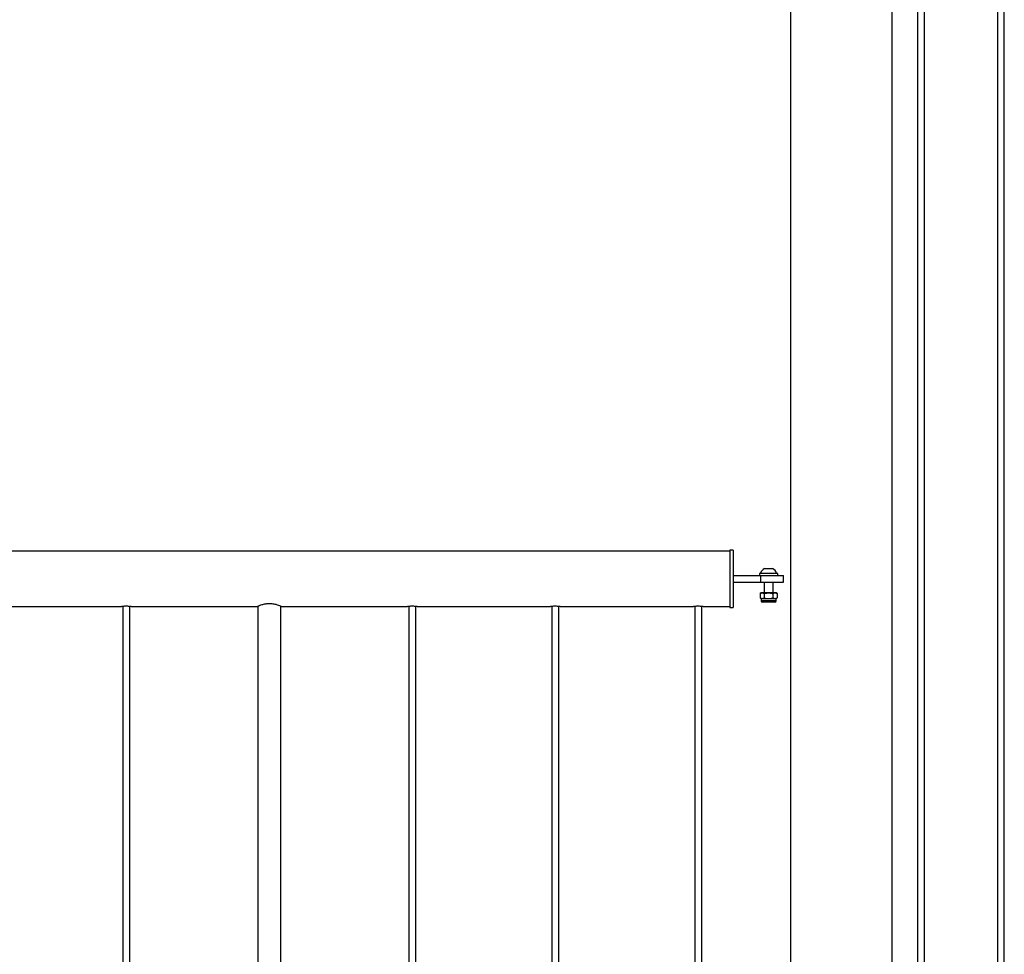
# Model space of a CAD drawing. Units: millimetres. Extents: x 0 to 420, y 0 to 298.
# Drawn here: x 305 to 313, y 77 to 85 of the extents above; entities that cross this region are included whole.
import ezdxf

# ---------------------------------------------------------------- set-up
doc = ezdxf.new("R2010")
doc.units = ezdxf.units.MM

msp = doc.modelspace()

# ---------------------------------------------------------------- linework, layer by layer
at = {"color": 7, "linetype": 'Continuous', "lineweight": 25}
for p, q in [((311.5004, 100.9722), (311.5004, 69.4008)), ((312.3894, 72.5292), (312.3894, 100.2892)), ((312.6128, 99.5722), (312.6128, 72.7419)), ((312.6728, 72.7419), (312.6728, 99.5722)), ((313.3106, 99.5722), (313.3106, 72.7419)), ((313.3706, 72.7419), (313.3706, 99.5722)), ((310.9699, 80.4737), (292.9199, 80.4737)), ((310.9999, 80.4822), (310.9699, 80.4822)), ((310.9699, 80.4822), (310.9699, 79.9822)), ((310.9999, 80.4822), (310.9999, 79.9822)), ((311.2749, 80.3222), (311.3449, 80.3222)), ((310.9999, 80.2622), (311.2399, 80.2622)), ((311.2299, 80.2782), (311.2299, 80.2622)), ((311.3899, 80.2782), (311.2299, 80.2782)), ((311.2399, 80.282), (311.2399, 80.2782)), ((311.2399, 80.282), (311.3799, 80.282)), ((311.2399, 80.2622), (311.2399, 80.2022)), ((311.2399, 80.2622), (311.4399, 80.2622)), ((311.3799, 80.2782), (311.3799, 80.282)), ((311.3899, 80.2622), (311.3899, 80.2782)), ((311.4399, 80.2022), (311.4399, 80.2622)), ((310.9999, 80.2022), (311.2399, 80.2022)), ((311.2399, 80.2022), (311.4399, 80.2022)), ((311.2699, 80.2022), (311.2699, 80.1082)), ((311.3499, 80.1082), (311.3499, 80.2022)), ((311.2449, 80.1082), (311.2349, 80.1024)), ((311.2349, 80.1024), (311.2536, 80.1082)), ((311.2349, 80.1024), (311.2349, 80.065)), ((311.2349, 80.065), (311.2449, 80.0592)), ((311.2349, 80.065), (311.2536, 80.0592)), ((311.2536, 80.1082), (311.2449, 80.1082)), ((311.2449, 80.0592), (311.2449, 80.0385)), ((311.2449, 80.0592), (311.2536, 80.0592)), ((311.3099, 80.1082), (311.2536, 80.1082)), ((311.2536, 80.0592), (311.3099, 80.0592)), ((311.2724, 80.1024), (311.2724, 80.065)), ((311.3662, 80.1082), (311.3099, 80.1082)), ((311.3099, 80.0592), (311.3662, 80.0592)), ((311.3475, 80.1024), (311.3662, 80.1082)), ((311.3475, 80.1024), (311.3475, 80.065)), ((311.3475, 80.065), (311.3662, 80.0592)), ((311.3749, 80.1082), (311.3662, 80.1082)), ((311.3662, 80.0592), (311.3749, 80.0592)), ((311.385, 80.1024), (311.3749, 80.1082)), ((311.3749, 80.0592), (311.385, 80.065)), ((311.3749, 80.0385), (311.3749, 80.0592)), ((311.385, 80.1024), (311.385, 80.065)), ((304.4873, 79.9907), (305.653, 79.9907)), ((305.6649, 79.9926), (305.6649, 72.4692)), ((305.7249, 72.4692), (305.7249, 79.9925)), ((305.7373, 79.9907), (306.8438, 79.9907)), ((306.8449, 79.9917), (306.8449, 72.4727)), ((307.0449, 72.4727), (307.0449, 79.9917)), ((307.0474, 79.9907), (308.153, 79.9907)), ((308.1649, 79.9926), (308.1649, 72.4692)), ((308.2249, 72.4692), (308.2249, 79.9925)), ((308.2373, 79.9907), (309.403, 79.9907)), ((309.4149, 79.9926), (309.4149, 72.4692)), ((309.4749, 72.4692), (309.4749, 79.9925)), ((309.4873, 79.9907), (310.653, 79.9907)), ((310.6649, 79.9926), (310.6649, 72.4692)), ((310.7249, 72.4692), (310.7249, 79.9925)), ((310.7373, 79.9907), (310.9699, 79.9907)), ((310.9699, 79.9822), (310.9999, 79.9822)), ((311.3646, 80.0282), (311.2553, 80.0282))]:
    msp.add_line(p, q, dxfattribs=at)
at = {"color": 8, "linetype": 'Continuous', "lineweight": 25}
msp.add_line((311.3749, 80.0385), (311.2449, 80.0385), dxfattribs=at)
at = {"color": 7, "linetype": 'Continuous', "lineweight": 25}
for centre, radius, start, end in [((311.3099, 80.2564), 0.0745, 118.00594, 159.90535), ((311.3099, 80.2564), 0.0745, 20.09465, 61.99406), ((311.2553, 80.0385), 0.0103, 180, 270), ((311.3646, 80.0385), 0.0103, 270, 0)]:
    msp.add_arc(centre, radius, start, end, dxfattribs=at)
for points, knots in [([(311.2536, 80.1082), (311.2541, 80.1082), (311.2604, 80.1081), (311.2666, 80.1051), (311.2724, 80.1024)], [0, 0, 0, 0, 0.0702148, 1, 1, 1, 1]), ([(311.2536, 80.0592), (311.2541, 80.0592), (311.2604, 80.0593), (311.2666, 80.0623), (311.2724, 80.065)], [0, 0, 0, 0, 0.0702148, 1, 1, 1, 1]), ([(311.2724, 80.1024), (311.2756, 80.1033), (311.2878, 80.1067), (311.3005, 80.1076), (311.3099, 80.1082)], [0, 0, 0, 0, 0.257551, 1, 1, 1, 1]), ([(311.2724, 80.065), (311.2756, 80.0641), (311.2878, 80.0607), (311.3005, 80.0599), (311.3099, 80.0592)], [0, 0, 0, 0, 0.257551, 1, 1, 1, 1]), ([(311.3099, 80.1082), (311.3133, 80.1081), (311.326, 80.1078), (311.3384, 80.1047), (311.3475, 80.1024)], [0, 0, 0, 0, 0.268634, 1, 1, 1, 1]), ([(311.3099, 80.0592), (311.3133, 80.0593), (311.326, 80.0596), (311.3384, 80.0627), (311.3475, 80.065)], [0, 0, 0, 0, 0.268634, 1, 1, 1, 1]), ([(311.3662, 80.1082), (311.3667, 80.1082), (311.373, 80.1081), (311.3792, 80.1051), (311.385, 80.1024)], [0, 0, 0, 0, 0.070215, 1, 1, 1, 1]), ([(311.3662, 80.0592), (311.3667, 80.0592), (311.373, 80.0593), (311.3792, 80.0623), (311.385, 80.065)], [0, 0, 0, 0, 0.070215, 1, 1, 1, 1]), ([(305.653, 79.9908), (305.6528, 79.9908), (305.6522, 79.9907), (305.656, 79.9913), (305.664, 79.9925), (305.6758, 79.9938), (305.6897, 79.9946), (305.7041, 79.9944), (305.7174, 79.9935), (305.7285, 79.9922), (305.7353, 79.9911), (305.7382, 79.9906), (305.7374, 79.9907), (305.7373, 79.9907)], [0, 0, 0, 0, 0.034647, 0.14029, 0.246478, 0.354098, 0.461847, 0.568161, 0.673729, 0.780386, 0.888278, 0.995639, 1, 1, 1, 1]), ([(307.0474, 79.9907), (307.0464, 79.9911), (307.0443, 79.992), (307.0283, 79.9984), (307.0041, 80.0062), (306.9723, 80.0127), (306.9377, 80.0143), (306.9056, 80.0107), (306.8775, 80.0038), (306.8556, 79.9962), (306.8432, 79.991), (306.8436, 79.9912), (306.8438, 79.9913)], [0, 0, 0, 0, 0.1011098, 0.2020377, 0.3077497, 0.4188224, 0.524316, 0.6214208, 0.720698, 0.8287035, 0.9392877, 1, 1, 1, 1]), ([(308.153, 79.9908), (308.1528, 79.9908), (308.1522, 79.9907), (308.156, 79.9913), (308.164, 79.9925), (308.1758, 79.9938), (308.1897, 79.9946), (308.2041, 79.9944), (308.2174, 79.9935), (308.2285, 79.9922), (308.2353, 79.9911), (308.2382, 79.9906), (308.2374, 79.9907), (308.2373, 79.9907)], [0, 0, 0, 0, 0.034647, 0.14029, 0.246478, 0.354098, 0.461847, 0.568161, 0.673729, 0.780386, 0.888278, 0.995639, 1, 1, 1, 1]), ([(309.403, 79.9908), (309.4028, 79.9908), (309.4022, 79.9907), (309.406, 79.9913), (309.414, 79.9925), (309.4258, 79.9938), (309.4397, 79.9946), (309.4541, 79.9944), (309.4674, 79.9935), (309.4785, 79.9922), (309.4853, 79.9911), (309.4882, 79.9906), (309.4874, 79.9907), (309.4873, 79.9907)], [0, 0, 0, 0, 0.034647, 0.14029, 0.246478, 0.354098, 0.461847, 0.568161, 0.673729, 0.780386, 0.888278, 0.995639, 1, 1, 1, 1]), ([(310.653, 79.9908), (310.6528, 79.9908), (310.6522, 79.9907), (310.656, 79.9913), (310.664, 79.9925), (310.6758, 79.9938), (310.6897, 79.9946), (310.7041, 79.9944), (310.7174, 79.9935), (310.7285, 79.9922), (310.7353, 79.9911), (310.7382, 79.9906), (310.7374, 79.9907), (310.7373, 79.9907)], [0, 0, 0, 0, 0.034647, 0.14029, 0.246478, 0.354098, 0.461847, 0.568161, 0.673729, 0.780386, 0.888278, 0.995639, 1, 1, 1, 1])]:
    msp.add_open_spline(points, degree=3, knots=knots, dxfattribs=at)

doc.saveas('drawing.dxf')
